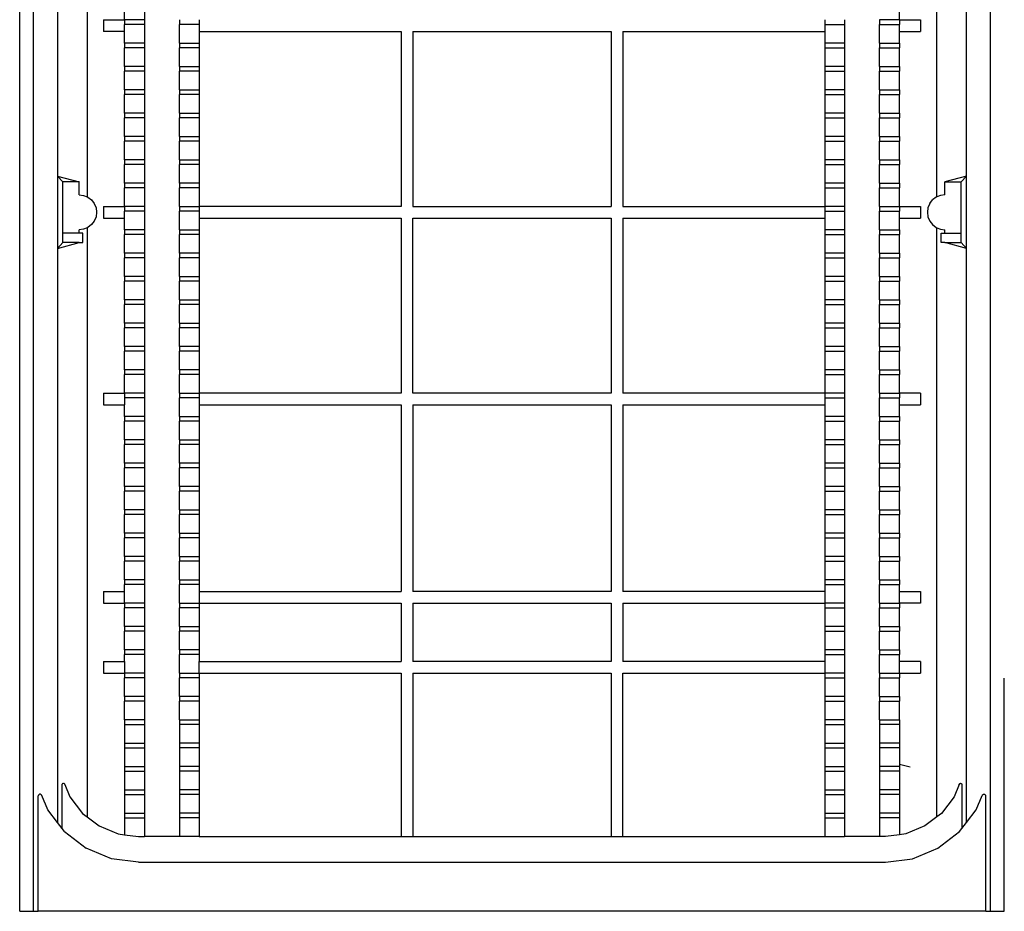
# Model space of a CAD drawing. Units: millimetres. Extents: x -426 to 426, y -293 to 293.
# Drawn here: x -426 to -5, y -293 to 89 of the extents above; entities that cross this region are included whole.
import ezdxf

# ---------------------------------------------------------------- set-up
doc = ezdxf.new("R2010")
doc.units = ezdxf.units.MM

msp = doc.modelspace()

# ---------------------------------------------------------------- linework, layer by layer
for p, q in [((-426.4, -292.71), (-426.4, 241.99)), ((-420.41, -292.71), (-420.41, 241.8)), ((-410.24, 241.46), (-410.24, 22.29)), ((-397.47, 241.05), (-397.47, 13.4)), ((-33.45, 13.4), (-33.45, 241.05)), ((-20.68, 22.29), (-20.68, 241.46)), ((-10.51, -292.71), (-10.51, 241.8)), ((-381.46, 89.29), (-381.46, 97.29)), ((-372.96, 97.29), (-372.96, 89.29)), ((-49.46, 89.29), (-49.46, 97.29)), ((-390.46, 89.29), (-390.46, 84.29)), ((-390.46, 89.29), (-381.46, 89.29)), ((-372.96, 89.29), (-381.46, 89.29)), ((-381.46, 89.29), (-381.46, 87.29)), ((-372.96, 89.29), (-372.96, 87.29)), ((-357.96, 89.29), (-357.96, 87.29)), ((-349.46, 89.29), (-349.46, 87.29)), ((-81.46, 89.29), (-81.46, 87.29)), ((-72.96, 89.29), (-72.96, 87.29)), ((-49.46, 89.29), (-57.96, 89.29)), ((-57.96, 89.29), (-57.96, 87.29)), ((-49.46, 89.29), (-49.46, 87.29)), ((-49.46, 89.29), (-40.46, 89.29)), ((-40.46, 89.29), (-40.46, 84.29)), ((-372.96, 87.29), (-381.46, 87.29)), ((-381.46, 84.29), (-381.46, 87.29)), ((-372.96, 87.29), (-372.96, 79.29)), ((-349.46, 87.29), (-357.96, 87.29)), ((-357.96, 79.29), (-357.96, 87.29)), ((-349.46, 87.29), (-349.46, 84.29)), ((-81.46, 87.29), (-72.96, 87.29)), ((-81.46, 87.29), (-81.46, 84.29)), ((-72.96, 87.29), (-72.96, 79.29)), ((-57.96, 79.29), (-57.96, 87.29)), ((-57.96, 87.29), (-49.46, 87.29)), ((-49.46, 84.29), (-49.46, 87.29)), ((-381.46, 84.29), (-390.46, 84.29)), ((-381.46, 79.29), (-381.46, 84.29)), ((-349.46, 84.29), (-262.96, 84.29)), ((-349.46, 84.29), (-349.46, 79.29)), ((-262.96, 84.29), (-262.96, 9.29)), ((-257.96, 84.29), (-172.96, 84.29)), ((-257.96, 84.29), (-257.96, 9.29)), ((-172.96, 84.29), (-172.96, 9.29)), ((-167.96, 84.29), (-167.96, 9.29)), ((-167.96, 84.29), (-81.46, 84.29)), ((-81.46, 84.29), (-81.46, 79.29)), ((-49.46, 79.29), (-49.46, 84.29)), ((-49.46, 84.29), (-40.46, 84.29)), ((-372.96, 79.29), (-381.46, 79.29)), ((-381.46, 79.29), (-381.46, 77.29)), ((-372.96, 77.29), (-381.46, 77.29)), ((-381.46, 69.29), (-381.46, 77.29)), ((-372.96, 79.29), (-372.96, 77.29)), ((-372.96, 77.29), (-372.96, 69.29)), ((-357.96, 79.29), (-349.46, 79.29)), ((-357.96, 79.29), (-357.96, 77.29)), ((-357.96, 69.29), (-357.96, 77.29)), ((-349.46, 77.29), (-357.96, 77.29)), ((-349.46, 79.29), (-349.46, 77.29)), ((-349.46, 77.29), (-349.46, 69.29)), ((-81.46, 79.29), (-81.46, 77.29)), ((-72.96, 79.29), (-81.46, 79.29)), ((-81.46, 77.29), (-81.46, 69.29)), ((-81.46, 77.29), (-72.96, 77.29)), ((-72.96, 79.29), (-72.96, 77.29)), ((-72.96, 77.29), (-72.96, 69.29)), ((-57.96, 79.29), (-49.46, 79.29)), ((-57.96, 79.29), (-57.96, 77.29)), ((-57.96, 69.29), (-57.96, 77.29)), ((-57.96, 77.29), (-49.46, 77.29)), ((-49.46, 79.29), (-49.46, 77.29)), ((-49.46, 69.29), (-49.46, 77.29)), ((-372.96, 69.29), (-381.46, 69.29)), ((-381.46, 69.29), (-381.46, 67.29)), ((-372.96, 69.29), (-372.96, 67.29)), ((-357.96, 69.29), (-349.46, 69.29)), ((-357.96, 69.29), (-357.96, 67.29)), ((-349.46, 69.29), (-349.46, 67.29)), ((-81.46, 69.29), (-81.46, 67.29)), ((-72.96, 69.29), (-81.46, 69.29)), ((-72.96, 69.29), (-72.96, 67.29)), ((-57.96, 69.29), (-49.46, 69.29)), ((-57.96, 69.29), (-57.96, 67.29)), ((-49.46, 69.29), (-49.46, 67.29)), ((-372.96, 67.29), (-381.46, 67.29)), ((-381.46, 59.29), (-381.46, 67.29)), ((-372.96, 67.29), (-372.96, 59.29)), ((-357.96, 59.29), (-357.96, 67.29)), ((-349.46, 67.29), (-357.96, 67.29)), ((-349.46, 67.29), (-349.46, 59.29)), ((-81.46, 67.29), (-81.46, 59.29)), ((-81.46, 67.29), (-72.96, 67.29)), ((-72.96, 67.29), (-72.96, 59.29)), ((-57.96, 59.29), (-57.96, 67.29)), ((-57.96, 67.29), (-49.46, 67.29)), ((-49.46, 59.29), (-49.46, 67.29)), ((-372.96, 59.29), (-381.46, 59.29)), ((-381.46, 59.29), (-381.46, 57.29)), ((-372.96, 59.29), (-372.96, 57.29)), ((-357.96, 59.29), (-349.46, 59.29)), ((-357.96, 59.29), (-357.96, 57.29)), ((-349.46, 59.29), (-349.46, 57.29)), ((-81.46, 59.29), (-81.46, 57.29)), ((-72.96, 59.29), (-81.46, 59.29)), ((-72.96, 59.29), (-72.96, 57.29)), ((-57.96, 59.29), (-49.46, 59.29)), ((-57.96, 59.29), (-57.96, 57.29)), ((-49.46, 59.29), (-49.46, 57.29)), ((-372.96, 57.29), (-381.46, 57.29)), ((-381.46, 49.29), (-381.46, 57.29)), ((-372.96, 57.29), (-372.96, 49.29)), ((-349.46, 57.29), (-357.96, 57.29)), ((-357.96, 49.29), (-357.96, 57.29)), ((-349.46, 57.29), (-349.46, 49.29)), ((-81.46, 57.29), (-81.46, 49.29)), ((-81.46, 57.29), (-72.96, 57.29)), ((-72.96, 57.29), (-72.96, 49.29)), ((-57.96, 49.29), (-57.96, 57.29)), ((-57.96, 57.29), (-49.46, 57.29)), ((-49.46, 49.29), (-49.46, 57.29)), ((-372.96, 49.29), (-381.46, 49.29)), ((-381.46, 49.29), (-381.46, 47.29)), ((-372.96, 47.29), (-381.46, 47.29)), ((-381.46, 39.29), (-381.46, 47.29)), ((-372.96, 49.29), (-372.96, 47.29)), ((-372.96, 47.29), (-372.96, 39.29)), ((-357.96, 49.29), (-349.46, 49.29)), ((-357.96, 49.29), (-357.96, 47.29)), ((-349.46, 47.29), (-357.96, 47.29)), ((-357.96, 39.29), (-357.96, 47.29)), ((-349.46, 49.29), (-349.46, 47.29)), ((-349.46, 47.29), (-349.46, 39.29)), ((-81.46, 49.29), (-81.46, 47.29)), ((-72.96, 49.29), (-81.46, 49.29)), ((-81.46, 47.29), (-81.46, 39.29)), ((-81.46, 47.29), (-72.96, 47.29)), ((-72.96, 49.29), (-72.96, 47.29)), ((-72.96, 47.29), (-72.96, 39.29)), ((-57.96, 49.29), (-49.46, 49.29)), ((-57.96, 49.29), (-57.96, 47.29)), ((-57.96, 39.29), (-57.96, 47.29)), ((-57.96, 47.29), (-49.46, 47.29)), ((-49.46, 49.29), (-49.46, 47.29)), ((-49.46, 39.29), (-49.46, 47.29)), ((-372.96, 39.29), (-381.46, 39.29)), ((-381.46, 39.29), (-381.46, 37.29)), ((-372.96, 39.29), (-372.96, 37.29)), ((-357.96, 39.29), (-349.46, 39.29)), ((-357.96, 39.29), (-357.96, 37.29)), ((-349.46, 39.29), (-349.46, 37.29)), ((-81.46, 39.29), (-81.46, 37.29)), ((-72.96, 39.29), (-81.46, 39.29)), ((-72.96, 39.29), (-72.96, 37.29)), ((-57.96, 39.29), (-49.46, 39.29)), ((-57.96, 39.29), (-57.96, 37.29)), ((-49.46, 39.29), (-49.46, 37.29)), ((-372.96, 37.29), (-381.46, 37.29)), ((-381.46, 29.29), (-381.46, 37.29)), ((-372.96, 37.29), (-372.96, 29.29)), ((-357.96, 29.29), (-357.96, 37.29)), ((-349.46, 37.29), (-357.96, 37.29)), ((-349.46, 37.29), (-349.46, 29.29)), ((-81.46, 37.29), (-81.46, 29.29)), ((-81.46, 37.29), (-72.96, 37.29)), ((-72.96, 37.29), (-72.96, 29.29)), ((-57.96, 29.29), (-57.96, 37.29)), ((-57.96, 37.29), (-49.46, 37.29)), ((-49.46, 29.29), (-49.46, 37.29)), ((-372.96, 29.29), (-381.46, 29.29)), ((-381.46, 29.29), (-381.46, 27.29)), ((-372.96, 27.29), (-381.46, 27.29)), ((-381.46, 19.29), (-381.46, 27.29)), ((-372.96, 29.29), (-372.96, 27.29)), ((-372.96, 27.29), (-372.96, 19.29)), ((-357.96, 29.29), (-349.46, 29.29)), ((-357.96, 29.29), (-357.96, 27.29)), ((-357.96, 19.29), (-357.96, 27.29)), ((-349.46, 27.29), (-357.96, 27.29)), ((-349.46, 29.29), (-349.46, 27.29)), ((-349.46, 27.29), (-349.46, 19.29)), ((-81.46, 29.29), (-81.46, 27.29)), ((-72.96, 29.29), (-81.46, 29.29)), ((-81.46, 27.29), (-81.46, 19.29)), ((-81.46, 27.29), (-72.96, 27.29)), ((-72.96, 29.29), (-72.96, 27.29)), ((-72.96, 27.29), (-72.96, 19.29)), ((-57.96, 29.29), (-49.46, 29.29)), ((-57.96, 29.29), (-57.96, 27.29)), ((-57.96, 19.29), (-57.96, 27.29)), ((-57.96, 27.29), (-49.46, 27.29)), ((-49.46, 29.29), (-49.46, 27.29)), ((-49.46, 19.29), (-49.46, 27.29)), ((-410.24, 22.29), (-410.24, -8.71)), ((-407.94, 19.79), (-410.24, 22.29)), ((-410.24, 22.29), (-400.94, 19.79)), ((-20.68, 22.29), (-29.98, 19.79)), ((-22.98, 19.79), (-20.68, 22.29)), ((-20.68, -8.71), (-20.68, 22.29)), ((-400.94, 19.79), (-407.94, 19.79)), ((-407.94, -2.21), (-407.94, 19.79)), ((-400.94, 14.29), (-400.94, 19.79)), ((-372.96, 19.29), (-381.46, 19.29)), ((-381.46, 19.29), (-381.46, 17.29)), ((-372.96, 17.29), (-381.46, 17.29)), ((-381.46, 9.29), (-381.46, 17.29)), ((-372.96, 19.29), (-372.96, 17.29)), ((-372.96, 17.29), (-372.96, 9.29)), ((-349.46, 19.29), (-357.96, 19.29)), ((-357.96, 19.29), (-357.96, 17.29)), ((-349.46, 17.29), (-357.96, 17.29)), ((-357.96, 9.29), (-357.96, 17.29)), ((-349.46, 19.29), (-349.46, 17.29)), ((-349.46, 17.29), (-349.46, 9.29)), ((-81.46, 19.29), (-81.46, 17.29)), ((-72.96, 19.29), (-81.46, 19.29)), ((-81.46, 17.29), (-81.46, 9.29)), ((-81.46, 17.29), (-72.96, 17.29)), ((-72.96, 19.29), (-72.96, 17.29)), ((-72.96, 17.29), (-72.96, 9.29)), ((-57.96, 19.29), (-49.46, 19.29)), ((-57.96, 19.29), (-57.96, 17.29)), ((-57.96, 9.29), (-57.96, 17.29)), ((-57.96, 17.29), (-49.46, 17.29)), ((-49.46, 19.29), (-49.46, 17.29)), ((-49.46, 9.29), (-49.46, 17.29)), ((-29.98, 19.79), (-22.98, 19.79)), ((-29.98, 14.29), (-29.98, 19.79)), ((-22.98, -2.21), (-22.98, 19.79)), ((-400.94, 14.29), (-399, 14.04)), ((-399, 14.04), (-397.47, 13.4)), ((-397.47, 13.4), (-397.19, 13.29)), ((-397.19, 13.29), (-395.63, 12.1)), ((-33.73, 13.29), (-35.29, 12.1)), ((-33.45, 13.4), (-33.73, 13.29)), ((-31.93, 14.04), (-33.45, 13.4)), ((-29.98, 14.29), (-31.93, 14.04)), ((-395.63, 12.1), (-394.44, 10.54)), ((-394.44, 10.54), (-393.69, 8.73)), ((-393.69, 8.73), (-393.44, 6.79)), ((-390.46, 9.29), (-390.46, 4.29)), ((-390.46, 9.29), (-381.46, 9.29)), ((-372.96, 9.29), (-381.46, 9.29)), ((-381.46, 9.29), (-381.46, 7.29)), ((-372.96, 9.29), (-372.96, 7.29)), ((-357.96, 9.29), (-349.46, 9.29)), ((-357.96, 9.29), (-357.96, 7.29)), ((-262.96, 9.29), (-349.46, 9.29)), ((-349.46, 9.29), (-349.46, 7.29)), ((-257.96, 9.29), (-172.96, 9.29)), ((-167.96, 9.29), (-81.46, 9.29)), ((-72.96, 9.29), (-81.46, 9.29)), ((-81.46, 9.29), (-81.46, 7.29)), ((-72.96, 9.29), (-72.96, 7.29)), ((-57.96, 9.29), (-49.46, 9.29)), ((-57.96, 9.29), (-57.96, 7.29)), ((-49.46, 9.29), (-49.46, 7.29)), ((-49.46, 9.29), (-40.46, 9.29)), ((-40.46, 9.29), (-40.46, 4.29)), ((-37.23, 8.73), (-37.48, 6.79)), ((-36.48, 10.54), (-37.23, 8.73)), ((-36.48, 10.54), (-35.29, 12.1)), ((-393.69, 4.85), (-394.44, 3.04)), ((-393.44, 6.79), (-393.69, 4.85)), ((-390.46, 4.29), (-381.46, 4.29)), ((-372.96, 7.29), (-381.46, 7.29)), ((-381.46, 4.29), (-381.46, 7.29)), ((-381.46, -0.71), (-381.46, 4.29)), ((-372.96, 7.29), (-372.96, -0.71)), ((-357.96, -0.71), (-357.96, 7.29)), ((-349.46, 7.29), (-357.96, 7.29)), ((-349.46, 7.29), (-349.46, 4.29)), ((-349.46, 4.29), (-262.96, 4.29)), ((-349.46, 4.29), (-349.46, -0.71)), ((-262.96, 4.29), (-262.96, -70.71)), ((-257.96, 4.29), (-172.96, 4.29)), ((-257.96, -70.71), (-257.96, 4.29)), ((-172.96, 4.29), (-172.96, -70.71)), ((-167.96, 4.29), (-167.96, -70.71)), ((-167.96, 4.29), (-81.46, 4.29)), ((-81.46, 7.29), (-72.96, 7.29)), ((-81.46, 7.29), (-81.46, 4.29)), ((-81.46, 4.29), (-81.46, -0.71)), ((-72.96, 7.29), (-72.96, -0.71)), ((-57.96, 7.29), (-49.46, 7.29)), ((-57.96, -0.71), (-57.96, 7.29)), ((-49.46, 4.29), (-49.46, 7.29)), ((-49.46, -0.71), (-49.46, 4.29)), ((-49.46, 4.29), (-40.46, 4.29)), ((-37.48, 6.79), (-37.23, 4.85)), ((-37.23, 4.85), (-36.48, 3.04)), ((-397.47, 0.18), (-399, -0.45)), ((-397.19, 0.3), (-397.47, 0.18)), ((-397.47, 0.18), (-397.47, -252.28)), ((-395.63, 1.49), (-397.19, 0.3)), ((-394.44, 3.04), (-395.63, 1.49)), ((-36.48, 3.04), (-35.29, 1.49)), ((-35.29, 1.49), (-33.73, 0.3)), ((-33.73, 0.3), (-33.45, 0.18)), ((-33.45, 0.18), (-31.93, -0.45)), ((-33.45, -252.28), (-33.45, 0.18)), ((-407.94, -6.21), (-407.94, -2.21)), ((-400.94, -2.21), (-407.94, -2.21)), ((-399, -0.45), (-400.94, -0.71)), ((-400.94, -2.21), (-400.94, -0.71)), ((-399.36, -2.21), (-400.94, -2.21)), ((-399.36, -6.21), (-399.36, -2.21)), ((-372.96, -0.71), (-381.46, -0.71)), ((-381.46, -0.71), (-381.46, -2.71)), ((-372.96, -2.71), (-381.46, -2.71)), ((-381.46, -10.71), (-381.46, -2.71)), ((-372.96, -0.71), (-372.96, -2.71)), ((-372.96, -2.71), (-372.96, -10.71)), ((-357.96, -0.71), (-349.46, -0.71)), ((-357.96, -0.71), (-357.96, -2.71)), ((-349.46, -2.71), (-357.96, -2.71)), ((-357.96, -10.71), (-357.96, -2.71)), ((-349.46, -0.71), (-349.46, -2.71)), ((-349.46, -2.71), (-349.46, -10.71)), ((-81.46, -0.71), (-81.46, -2.71)), ((-72.96, -0.71), (-81.46, -0.71)), ((-81.46, -2.71), (-72.96, -2.71)), ((-81.46, -2.71), (-81.46, -10.71)), ((-72.96, -0.71), (-72.96, -2.71)), ((-72.96, -2.71), (-72.96, -10.71)), ((-57.96, -0.71), (-49.46, -0.71)), ((-57.96, -0.71), (-57.96, -2.71)), ((-57.96, -10.71), (-57.96, -2.71)), ((-57.96, -2.71), (-49.46, -2.71)), ((-49.46, -0.71), (-49.46, -2.71)), ((-49.46, -10.71), (-49.46, -2.71)), ((-31.93, -0.45), (-29.98, -0.71)), ((-31.56, -6.21), (-31.56, -2.21)), ((-31.56, -2.21), (-29.98, -2.21)), ((-29.98, -2.21), (-29.98, -0.71)), ((-29.98, -2.21), (-22.98, -2.21)), ((-22.98, -6.21), (-22.98, -2.21)), ((-407.94, -6.21), (-410.24, -8.71)), ((-410.24, -8.71), (-400.94, -6.21)), ((-400.94, -6.21), (-407.94, -6.21)), ((-400.94, -6.21), (-399.36, -6.21)), ((-29.98, -6.21), (-31.56, -6.21)), ((-20.68, -8.71), (-29.98, -6.21)), ((-29.98, -6.21), (-22.98, -6.21)), ((-22.98, -6.21), (-20.68, -8.71)), ((-410.24, -8.71), (-410.24, -254.61)), ((-372.96, -10.71), (-381.46, -10.71)), ((-381.46, -10.71), (-381.46, -12.71)), ((-372.96, -10.71), (-372.96, -12.71)), ((-349.46, -10.71), (-357.96, -10.71)), ((-357.96, -10.71), (-357.96, -12.71)), ((-349.46, -10.71), (-349.46, -12.71)), ((-72.96, -10.71), (-81.46, -10.71)), ((-81.46, -10.71), (-81.46, -12.71)), ((-72.96, -10.71), (-72.96, -12.71)), ((-57.96, -10.71), (-49.46, -10.71)), ((-57.96, -10.71), (-57.96, -12.71)), ((-49.46, -10.71), (-49.46, -12.71)), ((-20.68, -254.61), (-20.68, -8.71)), ((-372.96, -12.71), (-381.46, -12.71)), ((-381.46, -20.71), (-381.46, -12.71)), ((-372.96, -12.71), (-372.96, -20.71)), ((-349.46, -12.71), (-357.96, -12.71)), ((-357.96, -20.71), (-357.96, -12.71)), ((-349.46, -12.71), (-349.46, -20.71)), ((-81.46, -12.71), (-72.96, -12.71)), ((-81.46, -12.71), (-81.46, -20.71)), ((-72.96, -12.71), (-72.96, -20.71)), ((-57.96, -12.71), (-49.46, -12.71)), ((-57.96, -20.71), (-57.96, -12.71)), ((-49.46, -20.71), (-49.46, -12.71)), ((-372.96, -20.71), (-381.46, -20.71)), ((-381.46, -20.71), (-381.46, -22.71)), ((-372.96, -20.71), (-372.96, -22.71)), ((-357.96, -20.71), (-349.46, -20.71)), ((-357.96, -20.71), (-357.96, -22.71)), ((-349.46, -20.71), (-349.46, -22.71)), ((-81.46, -20.71), (-81.46, -22.71)), ((-72.96, -20.71), (-81.46, -20.71)), ((-72.96, -20.71), (-72.96, -22.71)), ((-57.96, -20.71), (-49.46, -20.71)), ((-57.96, -20.71), (-57.96, -22.71)), ((-49.46, -20.71), (-49.46, -22.71)), ((-372.96, -22.71), (-381.46, -22.71)), ((-381.46, -30.71), (-381.46, -22.71)), ((-372.96, -22.71), (-372.96, -30.71)), ((-349.46, -22.71), (-357.96, -22.71)), ((-357.96, -30.71), (-357.96, -22.71)), ((-349.46, -22.71), (-349.46, -30.71)), ((-81.46, -22.71), (-72.96, -22.71)), ((-81.46, -22.71), (-81.46, -30.71)), ((-72.96, -22.71), (-72.96, -30.71)), ((-57.96, -22.71), (-49.46, -22.71)), ((-57.96, -30.71), (-57.96, -22.71)), ((-49.46, -30.71), (-49.46, -22.71)), ((-372.96, -30.71), (-381.46, -30.71)), ((-381.46, -30.71), (-381.46, -32.71)), ((-372.96, -32.71), (-381.46, -32.71)), ((-381.46, -40.71), (-381.46, -32.71)), ((-372.96, -30.71), (-372.96, -32.71)), ((-372.96, -32.71), (-372.96, -40.71)), ((-357.96, -30.71), (-349.46, -30.71)), ((-357.96, -30.71), (-357.96, -32.71)), ((-349.46, -32.71), (-357.96, -32.71)), ((-357.96, -40.71), (-357.96, -32.71)), ((-349.46, -30.71), (-349.46, -32.71)), ((-349.46, -32.71), (-349.46, -40.71)), ((-72.96, -30.71), (-81.46, -30.71)), ((-81.46, -30.71), (-81.46, -32.71)), ((-81.46, -32.71), (-81.46, -40.71)), ((-81.46, -32.71), (-72.96, -32.71)), ((-72.96, -30.71), (-72.96, -32.71)), ((-72.96, -32.71), (-72.96, -40.71)), ((-57.96, -30.71), (-49.46, -30.71)), ((-57.96, -30.71), (-57.96, -32.71)), ((-57.96, -32.71), (-49.46, -32.71)), ((-57.96, -40.71), (-57.96, -32.71)), ((-49.46, -30.71), (-49.46, -32.71)), ((-49.46, -40.71), (-49.46, -32.71)), ((-372.96, -40.71), (-381.46, -40.71)), ((-381.46, -40.71), (-381.46, -42.71)), ((-372.96, -40.71), (-372.96, -42.71)), ((-357.96, -40.71), (-349.46, -40.71)), ((-357.96, -40.71), (-357.96, -42.71)), ((-349.46, -40.71), (-349.46, -42.71)), ((-72.96, -40.71), (-81.46, -40.71)), ((-81.46, -40.71), (-81.46, -42.71)), ((-72.96, -40.71), (-72.96, -42.71)), ((-57.96, -40.71), (-49.46, -40.71)), ((-57.96, -40.71), (-57.96, -42.71)), ((-49.46, -40.71), (-49.46, -42.71)), ((-372.96, -42.71), (-381.46, -42.71)), ((-381.46, -50.71), (-381.46, -42.71)), ((-372.96, -42.71), (-372.96, -50.71)), ((-349.46, -42.71), (-357.96, -42.71)), ((-357.96, -50.71), (-357.96, -42.71)), ((-349.46, -42.71), (-349.46, -50.71)), ((-81.46, -42.71), (-81.46, -50.71)), ((-81.46, -42.71), (-72.96, -42.71)), ((-72.96, -42.71), (-72.96, -50.71)), ((-57.96, -42.71), (-49.46, -42.71)), ((-57.96, -50.71), (-57.96, -42.71)), ((-49.46, -50.71), (-49.46, -42.71)), ((-372.96, -50.71), (-381.46, -50.71)), ((-381.46, -50.71), (-381.46, -52.71)), ((-372.96, -52.71), (-381.46, -52.71)), ((-381.46, -60.71), (-381.46, -52.71)), ((-372.96, -50.71), (-372.96, -52.71)), ((-372.96, -52.71), (-372.96, -60.71)), ((-349.46, -50.71), (-357.96, -50.71)), ((-357.96, -50.71), (-357.96, -52.71)), ((-349.46, -52.71), (-357.96, -52.71)), ((-357.96, -60.71), (-357.96, -52.71)), ((-349.46, -50.71), (-349.46, -52.71)), ((-349.46, -52.71), (-349.46, -60.71)), ((-81.46, -50.71), (-81.46, -52.71)), ((-72.96, -50.71), (-81.46, -50.71)), ((-81.46, -52.71), (-81.46, -60.71)), ((-81.46, -52.71), (-72.96, -52.71)), ((-72.96, -50.71), (-72.96, -52.71)), ((-72.96, -52.71), (-72.96, -60.71)), ((-57.96, -50.71), (-49.46, -50.71)), ((-57.96, -50.71), (-57.96, -52.71)), ((-57.96, -60.71), (-57.96, -52.71)), ((-57.96, -52.71), (-49.46, -52.71)), ((-49.46, -50.71), (-49.46, -52.71)), ((-49.46, -60.71), (-49.46, -52.71)), ((-381.46, -60.71), (-381.46, -62.71)), ((-372.96, -60.71), (-381.46, -60.71)), ((-381.46, -70.71), (-381.46, -62.71)), ((-372.96, -62.71), (-381.46, -62.71)), ((-372.96, -60.71), (-372.96, -62.71)), ((-372.96, -62.71), (-372.96, -70.71)), ((-349.46, -60.71), (-357.96, -60.71)), ((-357.96, -60.71), (-357.96, -62.71)), ((-357.96, -70.71), (-357.96, -62.71)), ((-349.46, -62.71), (-357.96, -62.71)), ((-349.46, -60.71), (-349.46, -62.71)), ((-349.46, -62.71), (-349.46, -70.71)), ((-81.46, -60.71), (-81.46, -62.71)), ((-72.96, -60.71), (-81.46, -60.71)), ((-81.46, -62.71), (-72.96, -62.71)), ((-81.46, -62.71), (-81.46, -70.71)), ((-72.96, -60.71), (-72.96, -62.71)), ((-72.96, -62.71), (-72.96, -70.71)), ((-57.96, -60.71), (-49.46, -60.71)), ((-57.96, -60.71), (-57.96, -62.71)), ((-57.96, -62.71), (-49.46, -62.71)), ((-57.96, -70.71), (-57.96, -62.71)), ((-49.46, -60.71), (-49.46, -62.71)), ((-49.46, -70.71), (-49.46, -62.71)), ((-390.46, -70.71), (-390.46, -75.71)), ((-390.46, -70.71), (-381.46, -70.71)), ((-372.96, -70.71), (-381.46, -70.71)), ((-381.46, -70.71), (-381.46, -72.71)), ((-372.96, -70.71), (-372.96, -72.71)), ((-357.96, -70.71), (-349.46, -70.71)), ((-357.96, -70.71), (-357.96, -72.71)), ((-262.96, -70.71), (-349.46, -70.71)), ((-349.46, -70.71), (-349.46, -72.71)), ((-172.96, -70.71), (-257.96, -70.71)), ((-81.46, -70.71), (-167.96, -70.71)), ((-81.46, -70.71), (-81.46, -72.71)), ((-72.96, -70.71), (-81.46, -70.71)), ((-72.96, -70.71), (-72.96, -72.71)), ((-57.96, -70.71), (-49.46, -70.71)), ((-57.96, -70.71), (-57.96, -72.71)), ((-49.46, -70.71), (-49.46, -72.71)), ((-40.46, -70.71), (-49.46, -70.71)), ((-40.46, -70.71), (-40.46, -75.71)), ((-390.46, -75.71), (-381.46, -75.71)), ((-372.96, -72.71), (-381.46, -72.71)), ((-381.46, -72.71), (-381.46, -75.71)), ((-381.46, -80.71), (-381.46, -75.71)), ((-372.96, -72.71), (-372.96, -80.71)), ((-357.96, -80.71), (-357.96, -72.71)), ((-349.46, -72.71), (-357.96, -72.71)), ((-349.46, -72.71), (-349.46, -75.71)), ((-349.46, -75.71), (-262.96, -75.71)), ((-349.46, -75.71), (-349.46, -80.71)), ((-262.96, -75.71), (-262.96, -155.71)), ((-257.96, -75.71), (-172.96, -75.71)), ((-257.96, -75.71), (-257.96, -155.71)), ((-172.96, -75.71), (-172.96, -155.71)), ((-167.96, -75.71), (-167.96, -155.71)), ((-167.96, -75.71), (-81.46, -75.71)), ((-81.46, -72.71), (-72.96, -72.71)), ((-81.46, -72.71), (-81.46, -75.71)), ((-81.46, -75.71), (-81.46, -80.71)), ((-72.96, -72.71), (-72.96, -80.71)), ((-57.96, -80.71), (-57.96, -72.71)), ((-57.96, -72.71), (-49.46, -72.71)), ((-49.46, -75.71), (-49.46, -72.71)), ((-49.46, -80.71), (-49.46, -75.71)), ((-49.46, -75.71), (-40.46, -75.71)), ((-372.96, -80.71), (-381.46, -80.71)), ((-381.46, -80.71), (-381.46, -82.71)), ((-372.96, -82.71), (-381.46, -82.71)), ((-381.46, -90.71), (-381.46, -82.71)), ((-372.96, -80.71), (-372.96, -82.71)), ((-372.96, -82.71), (-372.96, -90.71)), ((-357.96, -80.71), (-349.46, -80.71)), ((-357.96, -80.71), (-357.96, -82.71)), ((-357.96, -90.71), (-357.96, -82.71)), ((-349.46, -82.71), (-357.96, -82.71)), ((-349.46, -80.71), (-349.46, -82.71)), ((-349.46, -82.71), (-349.46, -90.71)), ((-81.46, -80.71), (-81.46, -82.71)), ((-72.96, -80.71), (-81.46, -80.71)), ((-81.46, -82.71), (-81.46, -90.71)), ((-81.46, -82.71), (-72.96, -82.71)), ((-72.96, -80.71), (-72.96, -82.71)), ((-72.96, -82.71), (-72.96, -90.71)), ((-57.96, -80.71), (-49.46, -80.71)), ((-57.96, -80.71), (-57.96, -82.71)), ((-57.96, -90.71), (-57.96, -82.71)), ((-57.96, -82.71), (-49.46, -82.71)), ((-49.46, -80.71), (-49.46, -82.71)), ((-49.46, -90.71), (-49.46, -82.71)), ((-372.96, -90.71), (-381.46, -90.71)), ((-381.46, -90.71), (-381.46, -92.71)), ((-372.96, -92.71), (-381.46, -92.71)), ((-381.46, -100.71), (-381.46, -92.71)), ((-372.96, -90.71), (-372.96, -92.71)), ((-372.96, -92.71), (-372.96, -100.71)), ((-357.96, -90.71), (-349.46, -90.71)), ((-357.96, -90.71), (-357.96, -92.71)), ((-349.46, -92.71), (-357.96, -92.71)), ((-357.96, -100.71), (-357.96, -92.71)), ((-349.46, -90.71), (-349.46, -92.71)), ((-349.46, -92.71), (-349.46, -100.71)), ((-81.46, -90.71), (-81.46, -92.71)), ((-72.96, -90.71), (-81.46, -90.71)), ((-81.46, -92.71), (-81.46, -100.71)), ((-81.46, -92.71), (-72.96, -92.71)), ((-72.96, -90.71), (-72.96, -92.71)), ((-72.96, -92.71), (-72.96, -100.71)), ((-57.96, -90.71), (-49.46, -90.71)), ((-57.96, -90.71), (-57.96, -92.71)), ((-57.96, -100.71), (-57.96, -92.71)), ((-57.96, -92.71), (-49.46, -92.71)), ((-49.46, -90.71), (-49.46, -92.71)), ((-49.46, -100.71), (-49.46, -92.71)), ((-372.96, -100.71), (-381.46, -100.71)), ((-381.46, -100.71), (-381.46, -102.71)), ((-372.96, -100.71), (-372.96, -102.71)), ((-349.46, -100.71), (-357.96, -100.71)), ((-357.96, -100.71), (-357.96, -102.71)), ((-349.46, -100.71), (-349.46, -102.71)), ((-81.46, -100.71), (-81.46, -102.71)), ((-72.96, -100.71), (-81.46, -100.71)), ((-72.96, -100.71), (-72.96, -102.71)), ((-57.96, -100.71), (-49.46, -100.71)), ((-57.96, -100.71), (-57.96, -102.71)), ((-49.46, -100.71), (-49.46, -102.71)), ((-372.96, -102.71), (-381.46, -102.71)), ((-381.46, -110.71), (-381.46, -102.71)), ((-372.96, -102.71), (-372.96, -110.71)), ((-349.46, -102.71), (-357.96, -102.71)), ((-357.96, -110.71), (-357.96, -102.71)), ((-349.46, -102.71), (-349.46, -110.71)), ((-81.46, -102.71), (-81.46, -110.71)), ((-81.46, -102.71), (-72.96, -102.71)), ((-72.96, -102.71), (-72.96, -110.71)), ((-57.96, -110.71), (-57.96, -102.71)), ((-57.96, -102.71), (-49.46, -102.71)), ((-49.46, -110.71), (-49.46, -102.71)), ((-381.46, -110.71), (-381.46, -112.71)), ((-372.96, -110.71), (-381.46, -110.71)), ((-381.46, -120.71), (-381.46, -112.71)), ((-372.96, -112.71), (-381.46, -112.71)), ((-372.96, -110.71), (-372.96, -112.71)), ((-372.96, -112.71), (-372.96, -120.71)), ((-349.46, -110.71), (-357.96, -110.71)), ((-357.96, -110.71), (-357.96, -112.71)), ((-349.46, -112.71), (-357.96, -112.71)), ((-357.96, -120.71), (-357.96, -112.71)), ((-349.46, -110.71), (-349.46, -112.71)), ((-349.46, -112.71), (-349.46, -120.71)), ((-81.46, -110.71), (-81.46, -112.71)), ((-72.96, -110.71), (-81.46, -110.71)), ((-81.46, -112.71), (-81.46, -120.71)), ((-81.46, -112.71), (-72.96, -112.71)), ((-72.96, -110.71), (-72.96, -112.71)), ((-72.96, -112.71), (-72.96, -120.71)), ((-57.96, -110.71), (-49.46, -110.71)), ((-57.96, -110.71), (-57.96, -112.71)), ((-57.96, -120.71), (-57.96, -112.71)), ((-57.96, -112.71), (-49.46, -112.71)), ((-49.46, -110.71), (-49.46, -112.71)), ((-49.46, -120.71), (-49.46, -112.71)), ((-372.96, -120.71), (-381.46, -120.71)), ((-381.46, -120.71), (-381.46, -122.71)), ((-372.96, -120.71), (-372.96, -122.71)), ((-357.96, -120.71), (-349.46, -120.71)), ((-357.96, -120.71), (-357.96, -122.71)), ((-349.46, -120.71), (-349.46, -122.71)), ((-81.46, -120.71), (-81.46, -122.71)), ((-72.96, -120.71), (-81.46, -120.71)), ((-72.96, -120.71), (-72.96, -122.71)), ((-57.96, -120.71), (-49.46, -120.71)), ((-57.96, -120.71), (-57.96, -122.71)), ((-49.46, -120.71), (-49.46, -122.71)), ((-372.96, -122.71), (-381.46, -122.71)), ((-381.46, -130.71), (-381.46, -122.71)), ((-372.96, -122.71), (-372.96, -130.71)), ((-357.96, -130.71), (-357.96, -122.71)), ((-349.46, -122.71), (-357.96, -122.71)), ((-349.46, -122.71), (-349.46, -130.71)), ((-81.46, -122.71), (-81.46, -130.71)), ((-81.46, -122.71), (-72.96, -122.71)), ((-72.96, -122.71), (-72.96, -130.71)), ((-57.96, -130.71), (-57.96, -122.71)), ((-57.96, -122.71), (-49.46, -122.71)), ((-49.46, -130.71), (-49.46, -122.71)), ((-372.96, -130.71), (-381.46, -130.71)), ((-381.46, -130.71), (-381.46, -132.71)), ((-372.96, -130.71), (-372.96, -132.71)), ((-357.96, -130.71), (-349.46, -130.71)), ((-357.96, -130.71), (-357.96, -132.71)), ((-349.46, -130.71), (-349.46, -132.71)), ((-81.46, -130.71), (-81.46, -132.71)), ((-72.96, -130.71), (-81.46, -130.71)), ((-72.96, -130.71), (-72.96, -132.71)), ((-57.96, -130.71), (-49.46, -130.71)), ((-57.96, -130.71), (-57.96, -132.71)), ((-49.46, -130.71), (-49.46, -132.71)), ((-372.96, -132.71), (-381.46, -132.71)), ((-381.46, -140.71), (-381.46, -132.71)), ((-372.96, -132.71), (-372.96, -140.71)), ((-357.96, -140.71), (-357.96, -132.71)), ((-349.46, -132.71), (-357.96, -132.71)), ((-349.46, -132.71), (-349.46, -140.71)), ((-81.46, -132.71), (-81.46, -140.71)), ((-81.46, -132.71), (-72.96, -132.71)), ((-72.96, -132.71), (-72.96, -140.71)), ((-57.96, -140.71), (-57.96, -132.71)), ((-57.96, -132.71), (-49.46, -132.71)), ((-49.46, -140.71), (-49.46, -132.71)), ((-372.96, -140.71), (-381.46, -140.71)), ((-381.46, -140.71), (-381.46, -142.71)), ((-372.96, -142.71), (-381.46, -142.71)), ((-381.46, -150.71), (-381.46, -142.71)), ((-372.96, -140.71), (-372.96, -142.71)), ((-372.96, -142.71), (-372.96, -150.71)), ((-357.96, -140.71), (-349.46, -140.71)), ((-357.96, -140.71), (-357.96, -142.71)), ((-349.46, -142.71), (-357.96, -142.71)), ((-357.96, -150.71), (-357.96, -142.71)), ((-349.46, -140.71), (-349.46, -142.71)), ((-349.46, -142.71), (-349.46, -150.71)), ((-81.46, -140.71), (-81.46, -142.71)), ((-72.96, -140.71), (-81.46, -140.71)), ((-81.46, -142.71), (-81.46, -150.71)), ((-81.46, -142.71), (-72.96, -142.71)), ((-72.96, -140.71), (-72.96, -142.71)), ((-72.96, -142.71), (-72.96, -150.71)), ((-57.96, -140.71), (-49.46, -140.71)), ((-57.96, -140.71), (-57.96, -142.71)), ((-57.96, -150.71), (-57.96, -142.71)), ((-57.96, -142.71), (-49.46, -142.71)), ((-49.46, -140.71), (-49.46, -142.71)), ((-49.46, -150.71), (-49.46, -142.71)), ((-372.96, -150.71), (-381.46, -150.71)), ((-381.46, -150.71), (-381.46, -152.71)), ((-372.96, -150.71), (-372.96, -152.71)), ((-357.96, -150.71), (-349.46, -150.71)), ((-357.96, -150.71), (-357.96, -152.71)), ((-349.46, -150.71), (-349.46, -152.71)), ((-81.46, -150.71), (-81.46, -152.71)), ((-72.96, -150.71), (-81.46, -150.71)), ((-72.96, -150.71), (-72.96, -152.71)), ((-57.96, -150.71), (-49.46, -150.71)), ((-57.96, -150.71), (-57.96, -152.71)), ((-49.46, -150.71), (-49.46, -152.71)), ((-390.46, -155.71), (-390.46, -160.71)), ((-390.46, -155.71), (-381.46, -155.71)), ((-372.96, -152.71), (-381.46, -152.71)), ((-381.46, -155.71), (-381.46, -152.71)), ((-381.46, -160.71), (-381.46, -155.71)), ((-372.96, -152.71), (-372.96, -160.71)), ((-349.46, -152.71), (-357.96, -152.71)), ((-357.96, -160.71), (-357.96, -152.71)), ((-349.46, -152.71), (-349.46, -155.71)), ((-349.46, -155.71), (-262.96, -155.71)), ((-349.46, -155.71), (-349.46, -160.71)), ((-172.96, -155.71), (-257.96, -155.71)), ((-81.46, -155.71), (-167.96, -155.71)), ((-81.46, -152.71), (-72.96, -152.71)), ((-81.46, -152.71), (-81.46, -155.71)), ((-81.46, -155.71), (-81.46, -160.71)), ((-72.96, -152.71), (-72.96, -160.71)), ((-57.96, -160.71), (-57.96, -152.71)), ((-57.96, -152.71), (-49.46, -152.71)), ((-49.46, -155.71), (-49.46, -152.71)), ((-49.46, -160.71), (-49.46, -155.71)), ((-49.46, -155.71), (-40.46, -155.71)), ((-40.46, -155.71), (-40.46, -160.71)), ((-390.46, -160.71), (-381.46, -160.71)), ((-372.96, -160.71), (-381.46, -160.71)), ((-381.46, -160.71), (-381.46, -162.71)), ((-372.96, -162.71), (-381.46, -162.71)), ((-381.46, -170.71), (-381.46, -162.71)), ((-372.96, -160.71), (-372.96, -162.71)), ((-372.96, -162.71), (-372.96, -170.71)), ((-357.96, -160.71), (-349.46, -160.71)), ((-357.96, -160.71), (-357.96, -162.71)), ((-349.46, -162.71), (-357.96, -162.71)), ((-357.96, -170.71), (-357.96, -162.71)), ((-349.46, -160.71), (-262.96, -160.71)), ((-349.46, -160.71), (-349.46, -162.71)), ((-349.46, -162.71), (-349.46, -170.71)), ((-262.96, -160.71), (-262.96, -185.71)), ((-257.96, -160.71), (-172.96, -160.71)), ((-257.96, -160.71), (-257.96, -185.71)), ((-172.96, -160.71), (-172.96, -185.71)), ((-167.96, -160.71), (-167.96, -185.71)), ((-167.96, -160.71), (-81.46, -160.71)), ((-72.96, -160.71), (-81.46, -160.71)), ((-81.46, -160.71), (-81.46, -162.71)), ((-81.46, -162.71), (-72.96, -162.71)), ((-81.46, -162.71), (-81.46, -170.71)), ((-72.96, -160.71), (-72.96, -162.71)), ((-72.96, -162.71), (-72.96, -170.71)), ((-57.96, -160.71), (-49.46, -160.71)), ((-57.96, -160.71), (-57.96, -162.71)), ((-57.96, -170.71), (-57.96, -162.71)), ((-57.96, -162.71), (-49.46, -162.71)), ((-49.46, -160.71), (-49.46, -162.71)), ((-40.46, -160.71), (-49.46, -160.71)), ((-49.46, -170.71), (-49.46, -162.71)), ((-372.96, -170.71), (-381.46, -170.71)), ((-381.46, -170.71), (-381.46, -172.71)), ((-372.96, -172.71), (-381.46, -172.71)), ((-381.46, -180.71), (-381.46, -172.71)), ((-372.96, -170.71), (-372.96, -172.71)), ((-372.96, -172.71), (-372.96, -180.71)), ((-357.96, -170.71), (-349.46, -170.71)), ((-357.96, -170.71), (-357.96, -172.71)), ((-349.46, -172.71), (-357.96, -172.71)), ((-357.96, -180.71), (-357.96, -172.71)), ((-349.46, -170.71), (-349.46, -172.71)), ((-349.46, -172.71), (-349.46, -180.71)), ((-72.96, -170.71), (-81.46, -170.71)), ((-81.46, -170.71), (-81.46, -172.71)), ((-81.46, -172.71), (-72.96, -172.71)), ((-81.46, -172.71), (-81.46, -180.71)), ((-72.96, -170.71), (-72.96, -172.71)), ((-72.96, -172.71), (-72.96, -180.71)), ((-57.96, -170.71), (-49.46, -170.71)), ((-57.96, -170.71), (-57.96, -172.71)), ((-57.96, -180.71), (-57.96, -172.71)), ((-57.96, -172.71), (-49.46, -172.71)), ((-49.46, -170.71), (-49.46, -172.71)), ((-49.46, -180.71), (-49.46, -172.71)), ((-372.96, -180.71), (-381.46, -180.71)), ((-381.46, -180.71), (-381.46, -182.71)), ((-372.96, -180.71), (-372.96, -182.71)), ((-349.46, -180.71), (-357.96, -180.71)), ((-357.96, -180.71), (-357.96, -182.71)), ((-349.46, -180.71), (-349.46, -182.71)), ((-72.96, -180.71), (-81.46, -180.71)), ((-81.46, -180.71), (-81.46, -182.71)), ((-72.96, -180.71), (-72.96, -182.71)), ((-57.96, -180.71), (-49.46, -180.71)), ((-57.96, -180.71), (-57.96, -182.71)), ((-49.46, -180.71), (-49.46, -182.71)), ((-372.96, -182.71), (-381.46, -182.71)), ((-381.46, -185.71), (-381.46, -182.71)), ((-372.96, -182.71), (-372.96, -190.71)), ((-349.46, -182.71), (-357.96, -182.71)), ((-357.96, -190.71), (-357.96, -182.71)), ((-349.46, -182.71), (-349.46, -185.71)), ((-81.46, -182.71), (-72.96, -182.71)), ((-81.46, -182.71), (-81.46, -185.71)), ((-72.96, -182.71), (-72.96, -190.71)), ((-57.96, -182.71), (-49.46, -182.71)), ((-57.96, -190.71), (-57.96, -182.71)), ((-49.46, -185.71), (-49.46, -182.71)), ((-390.46, -185.71), (-381.46, -185.71)), ((-390.46, -185.71), (-390.46, -190.71)), ((-381.46, -185.71), (-381.46, -190.71)), ((-349.46, -185.71), (-262.96, -185.71)), ((-349.46, -190.71), (-349.46, -185.71)), ((-172.96, -185.71), (-257.96, -185.71)), ((-81.46, -185.71), (-167.96, -185.71)), ((-81.46, -185.71), (-81.46, -190.71)), ((-49.46, -190.71), (-49.46, -185.71)), ((-40.46, -185.71), (-49.46, -185.71)), ((-40.46, -185.71), (-40.46, -190.71)), ((-390.46, -190.71), (-381.46, -190.71)), ((-381.46, -190.71), (-381.46, -192.71)), ((-372.96, -190.71), (-381.46, -190.71)), ((-372.96, -192.71), (-381.46, -192.71)), ((-381.46, -200.71), (-381.46, -192.71)), ((-372.96, -190.71), (-372.96, -192.71)), ((-372.96, -192.71), (-372.96, -200.71)), ((-357.96, -190.71), (-349.46, -190.71)), ((-357.96, -190.71), (-357.96, -192.71)), ((-357.96, -200.71), (-357.96, -192.71)), ((-349.46, -192.71), (-357.96, -192.71)), ((-349.46, -190.71), (-349.46, -192.71)), ((-349.46, -190.71), (-262.96, -190.71)), ((-349.46, -192.71), (-349.46, -200.71)), ((-262.96, -190.71), (-262.96, -260.71)), ((-257.96, -190.71), (-172.96, -190.71)), ((-257.96, -190.71), (-257.96, -260.71)), ((-172.96, -190.71), (-172.96, -260.71)), ((-167.96, -190.71), (-81.46, -190.71)), ((-167.96, -260.71), (-167.96, -190.71)), ((-72.96, -190.71), (-81.46, -190.71)), ((-81.46, -190.71), (-81.46, -192.71)), ((-81.46, -192.71), (-72.96, -192.71)), ((-81.46, -192.71), (-81.46, -200.71)), ((-72.96, -190.71), (-72.96, -192.71)), ((-72.96, -192.71), (-72.96, -200.71)), ((-57.96, -190.71), (-49.46, -190.71)), ((-57.96, -190.71), (-57.96, -192.71)), ((-57.96, -192.71), (-49.46, -192.71)), ((-57.96, -200.71), (-57.96, -192.71)), ((-49.46, -190.71), (-49.46, -192.71)), ((-49.46, -190.71), (-40.46, -190.71)), ((-49.46, -200.71), (-49.46, -192.71)), ((-4.53, -292.71), (-4.53, -192.87)), ((-372.96, -200.71), (-381.46, -200.71)), ((-381.46, -200.71), (-381.46, -202.71)), ((-372.96, -200.71), (-372.96, -202.71)), ((-349.46, -200.71), (-357.96, -200.71)), ((-357.96, -200.71), (-357.96, -202.71)), ((-349.46, -200.71), (-349.46, -202.71)), ((-72.96, -200.71), (-81.46, -200.71)), ((-81.46, -200.71), (-81.46, -202.71)), ((-72.96, -200.71), (-72.96, -202.71)), ((-57.96, -200.71), (-49.46, -200.71)), ((-57.96, -200.71), (-57.96, -202.71)), ((-49.46, -200.71), (-49.46, -202.71)), ((-372.96, -202.71), (-381.46, -202.71)), ((-381.46, -210.71), (-381.46, -202.71)), ((-372.96, -202.71), (-372.96, -210.71)), ((-357.96, -210.71), (-357.96, -202.71)), ((-349.46, -202.71), (-357.96, -202.71)), ((-349.46, -202.71), (-349.46, -210.71)), ((-81.46, -202.71), (-72.96, -202.71)), ((-81.46, -202.71), (-81.46, -210.71)), ((-72.96, -202.71), (-72.96, -210.71)), ((-57.96, -210.71), (-57.96, -202.71)), ((-57.96, -202.71), (-49.46, -202.71)), ((-49.46, -210.71), (-49.46, -202.71)), ((-372.96, -210.71), (-381.46, -210.71)), ((-381.46, -210.71), (-381.46, -212.71)), ((-372.96, -210.71), (-372.96, -212.71)), ((-357.96, -210.71), (-349.46, -210.71)), ((-357.96, -210.71), (-357.96, -212.71)), ((-349.46, -210.71), (-349.46, -212.71)), ((-72.96, -210.71), (-81.46, -210.71)), ((-81.46, -210.71), (-81.46, -212.71)), ((-72.96, -210.71), (-72.96, -212.71)), ((-57.96, -210.71), (-49.46, -210.71)), ((-57.96, -210.71), (-57.96, -212.71)), ((-49.46, -210.71), (-49.46, -212.71)), ((-381.46, -212.71), (-381.46, -220.71)), ((-381.46, -212.71), (-372.96, -212.71)), ((-372.96, -212.71), (-372.96, -220.71)), ((-349.46, -212.71), (-357.96, -212.71)), ((-357.96, -212.71), (-357.96, -220.71)), ((-349.46, -212.71), (-349.46, -220.71)), ((-81.46, -212.71), (-81.46, -220.71)), ((-81.46, -212.71), (-72.96, -212.71)), ((-72.96, -212.71), (-72.96, -220.71)), ((-49.46, -212.71), (-57.96, -212.71)), ((-57.96, -212.71), (-57.96, -220.71)), ((-49.46, -212.71), (-49.46, -220.71)), ((-381.46, -220.71), (-381.46, -222.71)), ((-381.46, -220.71), (-372.96, -220.71)), ((-381.46, -222.71), (-381.46, -230.71)), ((-381.46, -222.71), (-372.96, -222.71)), ((-372.96, -220.71), (-372.96, -222.71)), ((-372.96, -222.71), (-372.96, -230.71)), ((-349.46, -220.71), (-357.96, -220.71)), ((-357.96, -220.71), (-357.96, -222.71)), ((-349.46, -222.71), (-357.96, -222.71)), ((-357.96, -222.71), (-357.96, -230.71)), ((-349.46, -220.71), (-349.46, -222.71)), ((-349.46, -222.71), (-349.46, -230.71)), ((-81.46, -220.71), (-81.46, -222.71)), ((-81.46, -220.71), (-72.96, -220.71)), ((-81.46, -222.71), (-81.46, -230.71)), ((-81.46, -222.71), (-72.96, -222.71)), ((-72.96, -220.71), (-72.96, -222.71)), ((-72.96, -222.71), (-72.96, -230.71)), ((-49.46, -220.71), (-57.96, -220.71)), ((-57.96, -220.71), (-57.96, -222.71)), ((-49.46, -222.71), (-57.96, -222.71)), ((-57.96, -222.71), (-57.96, -230.71)), ((-49.46, -220.71), (-49.46, -222.71)), ((-49.46, -222.71), (-49.46, -230.71)), ((-381.46, -230.71), (-381.46, -232.71)), ((-381.46, -230.71), (-372.96, -230.71)), ((-372.96, -230.71), (-372.96, -232.71)), ((-349.46, -230.71), (-357.96, -230.71)), ((-357.96, -230.71), (-357.96, -232.71)), ((-349.46, -230.71), (-349.46, -232.71)), ((-81.46, -230.71), (-81.46, -232.71)), ((-81.46, -230.71), (-72.96, -230.71)), ((-72.96, -230.71), (-72.96, -232.71)), ((-49.46, -230.71), (-57.96, -230.71)), ((-57.96, -230.71), (-57.96, -232.71)), ((-44.87, -231), (-49.46, -229.77)), ((-49.46, -230.71), (-49.46, -232.71)), ((-381.46, -232.71), (-381.46, -240.71)), ((-381.46, -232.71), (-372.96, -232.71)), ((-372.96, -232.71), (-372.96, -240.71)), ((-349.46, -232.71), (-357.96, -232.71)), ((-357.96, -232.71), (-357.96, -240.71)), ((-349.46, -232.71), (-349.46, -240.71)), ((-81.46, -232.71), (-81.46, -240.71)), ((-81.46, -232.71), (-72.96, -232.71)), ((-72.96, -232.71), (-72.96, -240.71)), ((-49.46, -232.71), (-57.96, -232.71)), ((-57.96, -232.71), (-57.96, -240.71)), ((-49.46, -232.71), (-49.46, -240.71)), ((-408.22, -257.25), (-408.2, -238.29)), ((-408.14, -238.15), (-408.2, -238.29)), ((-408.05, -238.04), (-408.14, -238.15)), ((-407.93, -237.95), (-408.05, -238.04)), ((-407.8, -237.89), (-407.93, -237.95)), ((-407.65, -237.87), (-407.8, -237.89)), ((-407.51, -237.89), (-407.65, -237.87)), ((-407.37, -237.95), (-407.51, -237.89)), ((-407.25, -238.04), (-407.37, -237.95)), ((-407.16, -238.15), (-407.25, -238.04)), ((-407.16, -238.15), (-407.1, -238.3)), ((-407.09, -238.32), (-407.1, -238.3)), ((-407.09, -238.32), (-404.85, -243.71)), ((-23.83, -238.33), (-26.07, -243.71)), ((-23.83, -238.33), (-23.82, -238.29)), ((-23.76, -238.15), (-23.82, -238.29)), ((-23.76, -238.15), (-23.67, -238.04)), ((-23.67, -238.04), (-23.55, -237.95)), ((-23.55, -237.95), (-23.42, -237.89)), ((-23.42, -237.89), (-23.27, -237.87)), ((-23.27, -237.87), (-23.12, -237.89)), ((-23.12, -237.89), (-22.99, -237.95)), ((-22.99, -237.95), (-22.87, -238.04)), ((-22.87, -238.04), (-22.78, -238.15)), ((-22.78, -238.15), (-22.72, -238.29)), ((-22.72, -238.29), (-22.7, -257.25)), ((-418.38, -243.09), (-418.41, -243.28)), ((-418.41, -292.71), (-418.41, -243.28)), ((-418.31, -242.9), (-418.38, -243.09)), ((-418.19, -242.75), (-418.31, -242.9)), ((-418.03, -242.63), (-418.19, -242.75)), ((-417.85, -242.55), (-418.03, -242.63)), ((-417.65, -242.53), (-417.85, -242.55)), ((-417.46, -242.55), (-417.65, -242.53)), ((-417.28, -242.63), (-417.46, -242.55)), ((-417.12, -242.75), (-417.28, -242.63)), ((-417, -242.9), (-417.12, -242.75)), ((-416.92, -243.09), (-417, -242.9)), ((-416.9, -243.13), (-416.92, -243.09)), ((-415.89, -245.57), (-416.9, -243.13)), ((-404.85, -243.71), (-399.45, -250.75)), ((-381.46, -240.71), (-381.46, -242.71)), ((-381.46, -240.71), (-372.96, -240.71)), ((-381.46, -242.71), (-381.46, -250.71)), ((-381.46, -242.71), (-372.96, -242.71)), ((-372.96, -240.71), (-372.96, -242.71)), ((-372.96, -242.71), (-372.96, -250.71)), ((-349.46, -240.71), (-357.96, -240.71)), ((-357.96, -240.71), (-357.96, -242.71)), ((-349.46, -242.71), (-357.96, -242.71)), ((-357.96, -242.71), (-357.96, -250.71)), ((-349.46, -240.71), (-349.46, -242.71)), ((-349.46, -242.71), (-349.46, -250.71)), ((-81.46, -240.71), (-81.46, -242.71)), ((-81.46, -240.71), (-72.96, -240.71)), ((-81.46, -242.71), (-81.46, -250.71)), ((-81.46, -242.71), (-72.96, -242.71)), ((-72.96, -240.71), (-72.96, -242.71)), ((-72.96, -242.71), (-72.96, -250.71)), ((-49.46, -240.71), (-57.96, -240.71)), ((-57.96, -240.71), (-57.96, -242.71)), ((-49.46, -242.71), (-57.96, -242.71)), ((-57.96, -242.71), (-57.96, -250.71)), ((-49.46, -240.71), (-49.46, -242.71)), ((-49.46, -242.71), (-49.46, -250.71)), ((-26.07, -243.71), (-31.47, -250.75)), ((-15.03, -245.57), (-14.02, -243.13)), ((-14.02, -243.13), (-14, -243.09)), ((-14, -243.09), (-13.92, -242.9)), ((-13.92, -242.9), (-13.8, -242.75)), ((-13.8, -242.75), (-13.64, -242.63)), ((-13.64, -242.63), (-13.46, -242.55)), ((-13.46, -242.55), (-13.27, -242.53)), ((-13.27, -242.53), (-13.07, -242.55)), ((-13.07, -242.55), (-12.89, -242.63)), ((-12.89, -242.63), (-12.73, -242.75)), ((-12.73, -242.75), (-12.61, -242.9)), ((-12.61, -242.9), (-12.54, -243.09)), ((-12.54, -243.09), (-12.51, -243.28)), ((-12.51, -292.71), (-12.51, -243.28)), ((-415.4, -246.76), (-415.89, -245.57)), ((-414.38, -249.21), (-415.4, -246.76)), ((-16.54, -249.21), (-15.52, -246.76)), ((-15.52, -246.76), (-15.03, -245.57)), ((-410.24, -254.61), (-414.38, -249.21)), ((-399.45, -250.75), (-397.47, -252.28)), ((-397.47, -252.28), (-392.41, -256.15)), ((-381.46, -250.71), (-381.46, -252.71)), ((-381.46, -250.71), (-372.96, -250.71)), ((-381.46, -252.71), (-381.46, -259.91)), ((-381.46, -252.71), (-372.96, -252.71)), ((-372.96, -250.71), (-372.96, -252.71)), ((-372.96, -252.71), (-372.96, -260.71)), ((-349.46, -250.71), (-357.96, -250.71)), ((-357.96, -250.71), (-357.96, -252.71)), ((-349.46, -252.71), (-357.96, -252.71)), ((-357.96, -252.71), (-357.96, -260.71)), ((-349.46, -250.71), (-349.46, -252.71)), ((-349.46, -252.71), (-349.46, -260.71)), ((-81.46, -250.71), (-81.46, -252.71)), ((-81.46, -250.71), (-72.96, -250.71)), ((-81.46, -252.71), (-81.46, -260.71)), ((-81.46, -252.71), (-72.96, -252.71)), ((-72.96, -250.71), (-72.96, -252.71)), ((-72.96, -252.71), (-72.96, -260.71)), ((-49.46, -250.71), (-57.96, -250.71)), ((-57.96, -250.71), (-57.96, -252.71)), ((-49.46, -252.71), (-57.96, -252.71)), ((-57.96, -252.71), (-57.96, -260.71)), ((-49.46, -250.71), (-49.46, -252.71)), ((-49.46, -252.71), (-49.46, -259.91)), ((-33.45, -252.28), (-38.51, -256.15)), ((-31.47, -250.75), (-33.45, -252.28)), ((-20.68, -254.61), (-16.54, -249.21)), ((-408.22, -257.25), (-410.24, -254.61)), ((-407.23, -258.53), (-408.22, -257.25)), ((-392.41, -256.15), (-384.22, -259.55)), ((-38.51, -256.15), (-46.7, -259.55)), ((-23.69, -258.53), (-22.7, -257.25)), ((-22.7, -257.25), (-20.68, -254.61)), ((-407.23, -258.53), (-397.91, -265.68)), ((-384.22, -259.55), (-381.46, -259.91)), ((-381.46, -259.91), (-375.42, -260.71)), ((-375.42, -260.71), (-372.96, -260.71)), ((-357.96, -260.71), (-372.96, -260.71)), ((-349.46, -260.71), (-357.96, -260.71)), ((-349.46, -260.71), (-262.96, -260.71)), ((-262.96, -260.71), (-257.96, -260.71)), ((-257.96, -260.71), (-172.96, -260.71)), ((-172.96, -260.71), (-167.96, -260.71)), ((-167.96, -260.71), (-81.46, -260.71)), ((-81.46, -260.71), (-72.96, -260.71)), ((-57.96, -260.71), (-72.96, -260.71)), ((-55.5, -260.71), (-57.96, -260.71)), ((-49.46, -259.91), (-55.5, -260.71)), ((-46.7, -259.55), (-49.46, -259.91)), ((-33.01, -265.68), (-23.69, -258.53)), ((-387.06, -270.18), (-397.91, -265.68)), ((-43.86, -270.18), (-33.01, -265.68)), ((-375.42, -271.71), (-387.06, -270.18)), ((-375.42, -271.71), (-55.5, -271.71)), ((-55.5, -271.71), (-43.86, -270.18)), ((-426.4, -292.71), (-420.41, -292.71)), ((-420.41, -292.71), (-418.41, -292.71)), ((-12.51, -292.71), (-418.41, -292.71)), ((-12.51, -292.71), (-10.51, -292.71)), ((-10.51, -292.71), (-4.53, -292.71))]:
    msp.add_line(p, q)

doc.saveas('drawing.dxf')
